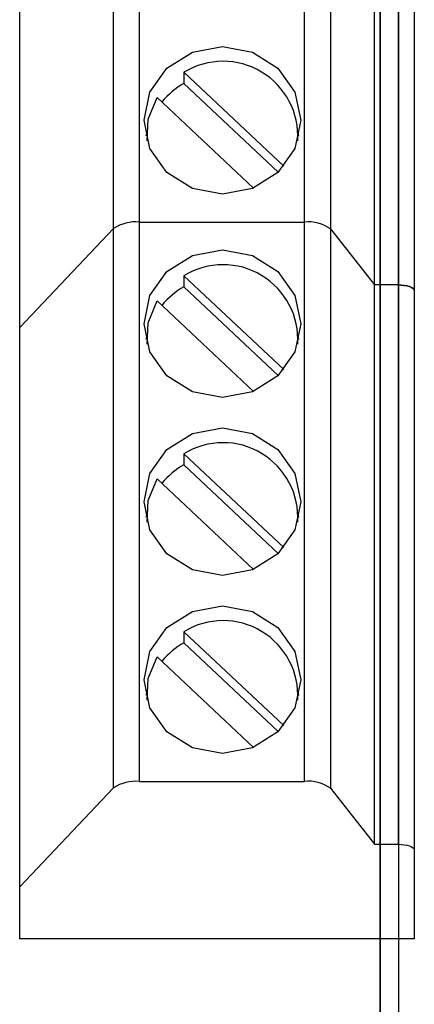
# Paper-space layout 'Sheet1' of a CAD drawing. Units: millimetres. Extents: x 15 to 415, y 5 to 355.
# Drawn here: x 119 to 120, y 226 to 228 of the extents above; entities that cross this region are included whole.
import ezdxf

# ---------------------------------------------------------------- set-up
doc = ezdxf.new("R2010")
doc.units = ezdxf.units.MM

psp = doc.layouts.new('Sheet1')

# ---------------------------------------------------------------- linework, layer by layer
at = {"color": 7, "linetype": 'Continuous', "lineweight": 25}
for p, q in [((120.08267, 215.96047), (120.08267, 245.28967)), ((120.04821, 245.24068), (120.04821, 215.52824)), ((120.04731, 245.22334), (120.04731, 215.5109)), ((119.60261, 228.78021), (119.60261, 227.74655)), ((119.90791, 227.74655), (119.90791, 228.78021)), ((119.55505, 227.73473), (119.55505, 228.76839)), ((119.95621, 228.76753), (119.95621, 227.73387)), ((120.03738, 227.63026), (120.03738, 228.66392)), ((120.08128, 228.66392), (120.08128, 227.63026)), ((120.11128, 228.65366), (120.11128, 227.62)), ((119.38128, 227.55181), (119.38128, 228.58547)), ((119.68518, 228.02319), (119.86979, 227.84971)), ((119.68518, 228.02319), (119.68518, 228.00267)), ((119.68518, 228.00267), (119.85954, 227.83882)), ((119.81372, 227.80938), (119.63568, 227.97667)), ((119.61629, 227.91115), (119.6147, 227.90507)), ((119.89786, 227.90507), (119.89627, 227.91115)), ((119.38128, 227.55181), (119.55505, 227.73473)), ((119.55505, 226.70107), (119.55505, 227.73473)), ((119.60261, 227.74655), (119.60261, 226.71289)), ((119.60261, 227.74655), (119.90791, 227.74655)), ((119.90791, 226.71289), (119.90791, 227.74655)), ((119.95621, 227.73387), (119.95621, 226.70021)), ((119.95621, 227.73387), (120.03738, 227.63026)), ((119.68518, 227.64731), (119.86979, 227.47383)), ((119.68518, 227.64731), (119.68518, 227.62679)), ((119.68518, 227.62679), (119.85954, 227.46295)), ((120.03738, 226.5966), (120.03738, 227.63026)), ((120.08128, 227.63026), (120.03738, 227.63026)), ((120.08128, 227.63026), (120.08128, 226.5966)), ((120.11128, 227.62), (120.11128, 226.58634)), ((119.81372, 227.4335), (119.63568, 227.6008)), ((119.38128, 226.51815), (119.38128, 227.55181)), ((119.61629, 227.53528), (119.6147, 227.52919)), ((119.89786, 227.52919), (119.89627, 227.53528)), ((119.68518, 227.31842), (119.86979, 227.14494)), ((119.68518, 227.31842), (119.68518, 227.2979)), ((119.68518, 227.2979), (119.85954, 227.13405)), ((119.81372, 227.10461), (119.63568, 227.27191)), ((119.61629, 227.20638), (119.6147, 227.2003)), ((119.89786, 227.2003), (119.89627, 227.20638)), ((119.68518, 226.98953), (119.86979, 226.81604)), ((119.68518, 226.98953), (119.68518, 226.969)), ((119.68518, 226.969), (119.85954, 226.80516)), ((119.81372, 226.77571), (119.63568, 226.94301)), ((119.61629, 226.87749), (119.6147, 226.87141)), ((119.89786, 226.87141), (119.89627, 226.87749)), ((119.38128, 226.51815), (119.55505, 226.70107)), ((119.60261, 226.71289), (119.90791, 226.71289)), ((119.95621, 226.70021), (120.03738, 226.5966)), ((120.03738, 226.5966), (120.08128, 226.5966)), ((120.11128, 226.58634), (120.11128, 226.42217)), ((119.38128, 226.42217), (119.38128, 226.51815)), ((120.11128, 226.42217), (119.38128, 226.42217))]:
    psp.add_line(p, q, dxfattribs=at)
at = {"color": 7, "linetype": 'Continuous', "lineweight": 25, "flags": 128}
for points in [[(119.75628, 227.79823), (119.70079, 227.8086), (119.65375, 227.83814), (119.62232, 227.88234), (119.61128, 227.93449), (119.62232, 227.98663), (119.65375, 228.03083), (119.70079, 228.06037), (119.75628, 228.07074), (119.81177, 228.06037), (119.85881, 228.03083), (119.89024, 227.98663), (119.90128, 227.93449), (119.89024, 227.88234), (119.85881, 227.83814), (119.81177, 227.8086), (119.75628, 227.79823)], [(119.61699, 227.89662), (119.61916, 227.93641), (119.63568, 227.97667)], [(119.75628, 227.42235), (119.70079, 227.43272), (119.65375, 227.46226), (119.62232, 227.50647), (119.61128, 227.55861), (119.62232, 227.61075), (119.65375, 227.65496), (119.70079, 227.68449), (119.75628, 227.69486), (119.81177, 227.68449), (119.85881, 227.65496), (119.89024, 227.61075), (119.90128, 227.55861), (119.89024, 227.50647), (119.85881, 227.46226), (119.81177, 227.43272), (119.75628, 227.42235)], [(120.11128, 227.62), (120.1107, 227.622), (120.109, 227.62393), (120.10622, 227.6257), (120.10249, 227.62725), (120.09795, 227.62853), (120.09276, 227.62948), (120.08713, 227.63006), (120.08128, 227.63026)], [(120.08128, 227.63026), (120.08713, 227.63006), (120.09276, 227.62948), (120.09795, 227.62853), (120.10249, 227.62725), (120.10622, 227.6257), (120.109, 227.62393), (120.1107, 227.622), (120.11128, 227.62)], [(119.61699, 227.52075), (119.61916, 227.56053), (119.63568, 227.6008)], [(119.75628, 227.09346), (119.70079, 227.10383), (119.65375, 227.13337), (119.62232, 227.17757), (119.61128, 227.22972), (119.62232, 227.28186), (119.65375, 227.32606), (119.70079, 227.3556), (119.75628, 227.36597), (119.81177, 227.3556), (119.85881, 227.32606), (119.89024, 227.28186), (119.90128, 227.22972), (119.89024, 227.17757), (119.85881, 227.13337), (119.81177, 227.10383), (119.75628, 227.09346)], [(119.61699, 227.19185), (119.61916, 227.23164), (119.63568, 227.27191)], [(119.75628, 226.76457), (119.70079, 226.77494), (119.65375, 226.80448), (119.62232, 226.84868), (119.61128, 226.90082), (119.62232, 226.95297), (119.65375, 226.99717), (119.70079, 227.02671), (119.75628, 227.03708), (119.81177, 227.02671), (119.85881, 226.99717), (119.89024, 226.95297), (119.90128, 226.90082), (119.89024, 226.84868), (119.85881, 226.80448), (119.81177, 226.77494), (119.75628, 226.76457)], [(119.61699, 226.86296), (119.61916, 226.90275), (119.63568, 226.94301)], [(120.08128, 226.5966), (120.08713, 226.5964), (120.09276, 226.59582), (120.09795, 226.59487), (120.10249, 226.59359), (120.10622, 226.59204), (120.109, 226.59026), (120.1107, 226.58834), (120.11128, 226.58634)]]:
    psp.add_lwpolyline(points, dxfattribs=at)
at = {"color": 7, "linetype": 'Continuous', "lineweight": 25}
for centre, radius, start, end in [((119.75746, 227.90519), 0.13838, 356.44996, 121.4913), ((119.75124, 227.8826), 0.13704, 118.81891, 141.20726), ((119.59599, 227.67159), 0.07525, 84.9538, 122.95601), ((119.91522, 227.67604), 0.07089, 54.67361, 95.91607), ((119.75746, 227.52932), 0.13838, 356.44997, 121.4913), ((119.75124, 227.50672), 0.13704, 118.81891, 141.20726), ((119.75746, 227.20042), 0.13838, 356.44998, 121.49129), ((119.75124, 227.17783), 0.13704, 118.81891, 141.20726), ((119.75746, 226.87153), 0.13838, 356.44997, 121.4913), ((119.75124, 226.84894), 0.13704, 118.81891, 141.20726), ((119.59599, 226.63793), 0.07525, 84.9538, 122.95601), ((119.91522, 226.64237), 0.07089, 54.67361, 95.91607)]:
    psp.add_arc(centre, radius, start, end, dxfattribs=at)

doc.saveas('drawing.dxf')
